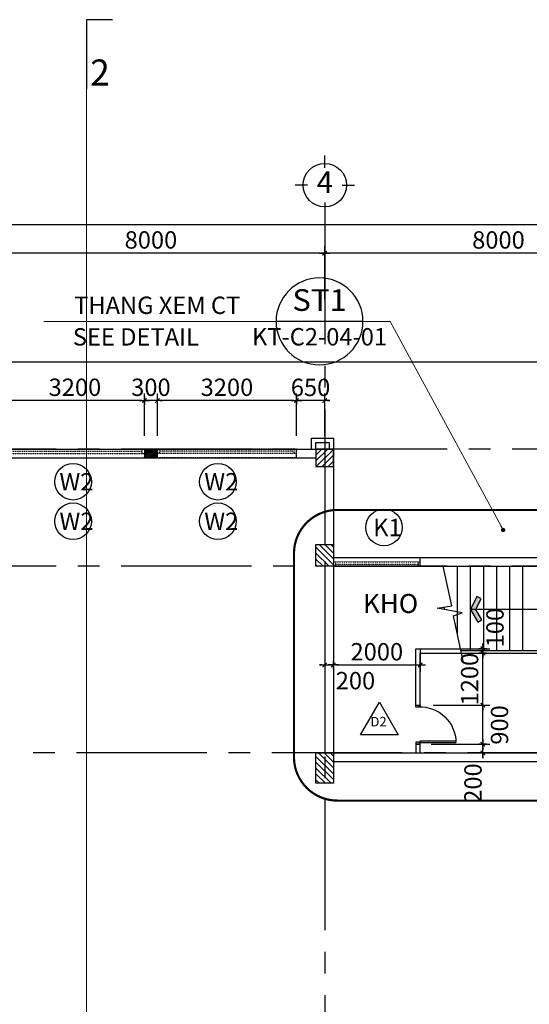
# Model space of a CAD drawing. Units: millimetres. Extents: x 0 to 691637, y 0 to 536302.
# Drawn here: x 156400 to 162265, y 347204 to 358545 of the extents above; entities that cross this region are included whole.
import ezdxf
from ezdxf.enums import TextEntityAlignment as Align

# ---------------------------------------------------------------- set-up
doc = ezdxf.new("R2010")
doc.units = ezdxf.units.MM
doc.header["$PDMODE"] = 3
for name, pattern in [('CENTER2', [1.125, 0.75, -0.125, 0.125, -0.125]), ('DASHED', [0.1875, 0.125, -0.0625]), ('DASHEDX2', [1.5, 1, -0.5]), ('HIDDEN', [0.125, 0.0625, -0.0625])]:
    doc.linetypes.add(name, pattern=pattern)
for name, color, linetype in [('1', 1, 'Continuous'), ('1-H', 8, 'HIDDEN'), ('2', 2, 'Continuous'), ('3', 3, 'Continuous'), ('5', 6, 'Continuous'), ('6', 6, 'Continuous'), ('block', 157, 'Continuous'), ('COT', 7, 'Continuous'), ('HA', 8, 'Continuous'), ('HACTH', 252, 'Continuous'), ('HATCH', 8, 'Continuous'), ('KICH THUOC', 1, 'Continuous'), ('KT_WALL', 1, 'Continuous'), ('NET CAT N', 6, 'Continuous'), ('NETTHAY', 3, 'Continuous'), ('W', 1, 'Continuous')]:
    doc.layers.add(name, color=color, linetype=linetype)
doc.layers.add('KT_DIM1', color=252, linetype='Continuous', lineweight=15)
doc.layers.add('KT_TEXT', color=7, linetype='Continuous', lineweight=18)
doc.styles.add('Arial', font='arial.ttf', dxfattribs={"width": 1.05})
doc.styles.add('DIMTEXT', font='Vhelven.ttf')
doc.styles.add('HE1', font='txt')
doc.styles.add('HELVE', font='Vhelven.ttf')
doc.styles.get("Standard").update_dxf_attribs({"font": 'Vhelven.ttf'})
doc.styles.add('SYM', font='txt', dxfattribs={"oblique": 1})
doc.styles.add('VNI', font='Vhelven.ttf', dxfattribs={"width": 0.85})
doc.styles.add('VNI-AVO', font='txt')
doc.dimstyles.new('200new', dxfattribs={"dimtxt": 200, "dimasz": 30, "dimexe": 80, "dimexo": 150, "dimgap": 50, "dimtad": 1, "dimdec": 0, "dimlfac": 2, "dimzin": 0, "dimdsep": 46, "dimtxsty": 'Arial', "dimblk": 'TICK', "dimcen": 200, "dimdle": 200, "dimclrd": 9, "dimclre": 9, "dimclrt": 4, "dimadec": 0, "dimazin": 0, "dimtfac": 1, "dimtdec": 0, "dimtix": 1, "dimtmove": 2, "dimatfit": 3, "dimfxl": 0, "dimtolj": 1, "dimtzin": 0, "dimarcsym": 0})
doc.dimstyles.new('DIM 200 QA', dxfattribs={"dimscale": 100, "dimtxt": 2, "dimasz": 0.5, "dimexe": 1, "dimexo": 2, "dimgap": 1, "dimtad": 1, "dimdec": 0, "dimlfac": 2, "dimzin": 12, "dimdsep": 46, "dimtxsty": 'DIMTEXT', "dimblk": 'TICK', "dimcen": -0.09, "dimdle": 2, "dimclrd": 256, "dimclre": 252, "dimclrt": 7, "dimadec": 0, "dimazin": 3, "dimtfac": 1, "dimtdec": 0, "dimtix": 1, "dimtmove": 2, "dimatfit": 3, "dimldrblk": 'DOT', "dimfxl": 0, "dimtolj": 1, "dimtzin": 0, "dimlwd": -1, "dimlwe": -1, "dimarcsym": 0})

# ---------------------------------------------------------------- blocks, each defined once
blk = doc.blocks.new('TR')
at = {"layer": '3'}
for p, q in [((0, 400), (0, 682)), ((-400, 0), (-682, 0)), ((400, 0), (682, 0)), ((0, -400), (0, -682))]:
    blk.add_line(p, q, dxfattribs=at)
blk.add_circle((0, 0), 500, dxfattribs=at)
at = {"layer": '6', "style": 'VNI', "flags": 4}
blk.add_attdef('A', text='', height=500, dxfattribs=at).set_placement((0, 0), align=Align.MIDDLE)
blk = doc.blocks.new('TICK')
at = {"layer": 'KICH THUOC', "color": 1}
for p, q in [((0, 1.5), (0, -1.5)), ((-2, 0), (2, 0))]:
    blk.add_line(p, q, dxfattribs=at)
at = {"layer": 'KICH THUOC', "color": 1, "const_width": 0.505}
blk.add_lwpolyline([(-0.68, -0.68), (0.68, 0.68)], dxfattribs=at)
at = {"layer": 'KICH THUOC', "color": 1, "const_width": 0.253}
for points in [[(0.59, 0.77, -0.414214), (0.77, 0.77, -1)], [(0.77, 0.77, -0.414214), (0.77, 0.59, -1)], [(-0.77, -0.59, 0.414214), (-0.77, -0.77, 1)], [(-0.77, -0.77, 0.414214), (-0.59, -0.77, 1)]]:
    blk.add_lwpolyline(points, format="xyb", dxfattribs=at)
blk = doc.blocks.new('*D96')
at = {"layer": 'Defpoints', "color": 0, "transparency": 16777216}
for p in [(219910, 356187), (147910, 354589), (219910, 354589)]:
    blk.add_point(p, dxfattribs=at)
at = {"layer": 'HACTH', "color": 9, "lineweight": -2, "transparency": 16777216}
for p, q in [((147910, 354739), (147910, 356267)), ((219910, 354739), (219910, 356267)), ((147940, 356187), (219880, 356187))]:
    blk.add_line(p, q, dxfattribs=at)
at = {"layer": 'HACTH', "color": 9, "lineweight": -2, "transparency": 16777216, "xscale": 30, "yscale": 30, "zscale": 30, "rotation": 180}
blk.add_blockref('TICK', (147910, 356187), dxfattribs=at)
at = {"layer": 'HACTH', "color": 9, "lineweight": -2, "transparency": 16777216, "xscale": 30, "yscale": 30, "zscale": 30}
blk.add_blockref('TICK', (219910, 356187), dxfattribs=at)
at = {"layer": 'HACTH', "color": 4, "transparency": 16777216, "insert": (183910, 356339), "char_height": 200, "attachment_point": 5, "style": 'Arial'}
blk.add_mtext('\\A1;144000', dxfattribs=at)
blk = doc.blocks.new('CUASO')
at = {"layer": 'HATCH'}
h = blk.add_hatch(dxfattribs=at)
h.set_pattern_fill('ANSI37', color=256, scale=5, style=0)
h.set_pattern_definition([(315, (-482418.019, -26431.59), (-11.22532015, -11.22532015), []), (225, (-482418.019, -26431.59), (-11.22532015, 11.22532015), [])])
h.paths.add_polyline_path([(2050, 100), (1900, 100), (1900, 0), (2050, 0)])
at = {"layer": '2', "linetype": 'HIDDEN', "ltscale": 0.5}
for p, q in [((300, 100), (1900, 100)), ((300, 50), (1900, 50)), ((300, 0), (1900, 0)), ((325, 50), (325, 100)), ((325, 75), (1875, 75)), ((1875, 50), (1875, 100)), ((3650, 100), (2050, 100)), ((3650, 50), (2050, 50)), ((3650, 0), (2050, 0)), ((2075, 50), (2075, 100)), ((3625, 75), (2075, 75)), ((3625, 50), (3625, 100))]:
    blk.add_line(p, q, dxfattribs=at)
at = {"layer": 'KT_WALL'}
blk.add_lwpolyline([(2050, 100), (1900, 100), (1900, 0), (2050, 0)], close=True, dxfattribs=at)
blk = doc.blocks.new('cua900')
at = {"layer": 'block'}
for p, q in [((40, 100), (40, 920)), ((80, 100), (80, 920)), ((40, 100), (80, 100))]:
    blk.add_line(p, q, dxfattribs=at)
for points in [[(0, 0), (0, 100), (40, 100), (40, 60), (50, 60), (50, 0)], [(900, 0), (900, 100), (860, 100), (860, 60), (850, 60), (850, 0)]]:
    blk.add_lwpolyline(points, close=True, dxfattribs=at)
blk.add_arc((40, 100), 820, 357.204, 90, dxfattribs=at)
blk = doc.blocks.new('*D481')
at = {"layer": 'Defpoints', "color": 0, "transparency": 16777216}
for p in [(159910, 351727), (160010, 351727), (160010, 351113)]:
    blk.add_point(p, dxfattribs=at)
at = {"layer": 'KT_DIM1', "color": 9, "lineweight": -2, "transparency": 16777216}
for p, q in [((159910, 351577), (159910, 351033)), ((160010, 351577), (160010, 351033)), ((159880, 351113), (159850, 351113)), ((159910, 351113), (160010, 351113)), ((160040, 351113), (160070, 351113))]:
    blk.add_line(p, q, dxfattribs=at)
at = {"layer": 'KT_DIM1', "color": 9, "lineweight": -2, "transparency": 16777216, "xscale": 30, "yscale": 30, "zscale": 30}
blk.add_blockref('TICK', (159910, 351113), dxfattribs=at)
at = {"layer": 'KT_DIM1', "color": 9, "lineweight": -2, "transparency": 16777216, "xscale": 30, "yscale": 30, "zscale": 30, "rotation": 180}
blk.add_blockref('TICK', (160010, 351113), dxfattribs=at)
at = {"layer": 'KT_DIM1', "color": 4, "transparency": 16777216, "insert": (160264, 350932), "char_height": 200, "attachment_point": 5, "style": 'Arial'}
blk.add_mtext('\\A1;200', dxfattribs=at)
blk = doc.blocks.new('*D482')
at = {"layer": 'Defpoints', "color": 0, "transparency": 16777216}
for p in [(160010, 351727), (161010, 351438), (161010, 351113)]:
    blk.add_point(p, dxfattribs=at)
at = {"layer": 'KT_DIM1', "color": 9, "lineweight": -2, "transparency": 16777216}
for p, q in [((160010, 351577), (160010, 351033)), ((161010, 351288), (161010, 351033)), ((160040, 351113), (160980, 351113))]:
    blk.add_line(p, q, dxfattribs=at)
at = {"layer": 'KT_DIM1', "color": 9, "lineweight": -2, "transparency": 16777216, "xscale": 30, "yscale": 30, "zscale": 30, "rotation": 180}
blk.add_blockref('TICK', (160010, 351113), dxfattribs=at)
at = {"layer": 'KT_DIM1', "color": 9, "lineweight": -2, "transparency": 16777216, "xscale": 30, "yscale": 30, "zscale": 30}
blk.add_blockref('TICK', (161010, 351113), dxfattribs=at)
at = {"layer": 'KT_DIM1', "color": 4, "transparency": 16777216, "insert": (160510, 351265), "char_height": 200, "attachment_point": 5, "style": 'Arial'}
blk.add_mtext('\\A1;2000', dxfattribs=at)
blk = doc.blocks.new('*D483')
at = {"layer": 'Defpoints', "color": 0, "transparency": 16777216}
for p in [(161010, 350650), (161730, 350650), (160985, 350200)]:
    blk.add_point(p, dxfattribs=at)
at = {"layer": 'KT_DIM1', "color": 9, "lineweight": -2, "transparency": 16777216}
for p, q in [((161160, 350650), (161810, 350650)), ((161730, 350230), (161730, 350620)), ((161135, 350200), (161810, 350200))]:
    blk.add_line(p, q, dxfattribs=at)
at = {"layer": 'KT_DIM1', "color": 9, "lineweight": -2, "transparency": 16777216, "xscale": 30, "yscale": 30, "zscale": 30}
for p, rotation in [((161730, 350650), 90), ((161730, 350200), 270)]:
    blk.add_blockref('TICK', p, dxfattribs=dict(at, rotation=rotation))
at = {"layer": 'KT_DIM1', "color": 4, "transparency": 16777216, "insert": (161922, 350422), "char_height": 200, "attachment_point": 5, "rotation": 90, "style": 'Arial'}
blk.add_mtext('\\A1;900', dxfattribs=at)
blk = doc.blocks.new('*D484')
at = {"layer": 'Defpoints', "color": 0, "transparency": 16777216}
for p in [(161010, 351250), (161730, 351250), (161010, 350650)]:
    blk.add_point(p, dxfattribs=at)
at = {"layer": 'KT_DIM1', "color": 9, "lineweight": -2, "transparency": 16777216}
for p, q in [((161160, 351250), (161810, 351250)), ((161730, 351280), (161730, 351310)), ((161730, 350650), (161730, 351250)), ((161160, 350650), (161810, 350650)), ((161730, 350620), (161730, 350590))]:
    blk.add_line(p, q, dxfattribs=at)
at = {"layer": 'KT_DIM1', "color": 9, "lineweight": -2, "transparency": 16777216, "xscale": 30, "yscale": 30, "zscale": 30}
for p, rotation in [((161730, 351250), 270), ((161730, 350650), 90)]:
    blk.add_blockref('TICK', p, dxfattribs=dict(at, rotation=rotation))
at = {"layer": 'KT_DIM1', "color": 4, "transparency": 16777216, "insert": (161578, 350950), "char_height": 200, "attachment_point": 5, "rotation": 90, "style": 'Arial'}
blk.add_mtext('\\A1;1200', dxfattribs=at)
blk = doc.blocks.new('*D485')
at = {"layer": 'Defpoints', "color": 0, "transparency": 16777216}
for p in [(160960, 351300), (161010, 351250), (161730, 351300)]:
    blk.add_point(p, dxfattribs=at)
at = {"layer": 'KT_DIM1', "color": 9, "lineweight": -2, "transparency": 16777216}
for p, q in [((161730, 351330), (161730, 351360)), ((161110, 351300), (161810, 351300)), ((161160, 351250), (161810, 351250)), ((161730, 351250), (161730, 351300)), ((161730, 351220), (161730, 351190))]:
    blk.add_line(p, q, dxfattribs=at)
at = {"layer": 'KT_DIM1', "color": 9, "lineweight": -2, "transparency": 16777216, "xscale": 30, "yscale": 30, "zscale": 30}
for p, rotation in [((161730, 351300), 270), ((161730, 351250), 90)]:
    blk.add_blockref('TICK', p, dxfattribs=dict(at, rotation=rotation))
at = {"layer": 'KT_DIM1', "color": 4, "transparency": 16777216, "insert": (161870, 351543), "char_height": 200, "attachment_point": 5, "rotation": 90, "style": 'Arial'}
blk.add_mtext('\\A1;100', dxfattribs=at)
blk = doc.blocks.new('*D486')
at = {"layer": 'Defpoints', "color": 0, "transparency": 16777216}
for p in [(160985, 350200), (161730, 350200), (161010, 350100)]:
    blk.add_point(p, dxfattribs=at)
at = {"layer": 'KT_DIM1', "color": 9, "lineweight": -2, "transparency": 16777216}
for p, q in [((161135, 350200), (161810, 350200)), ((161730, 350230), (161730, 350260)), ((161730, 350100), (161730, 350200)), ((161160, 350100), (161810, 350100)), ((161730, 350070), (161730, 350040))]:
    blk.add_line(p, q, dxfattribs=at)
at = {"layer": 'KT_DIM1', "color": 9, "lineweight": -2, "transparency": 16777216, "xscale": 30, "yscale": 30, "zscale": 30}
for p, rotation in [((161730, 350200), 270), ((161730, 350100), 90)]:
    blk.add_blockref('TICK', p, dxfattribs=dict(at, rotation=rotation))
at = {"layer": 'KT_DIM1', "color": 4, "transparency": 16777216, "insert": (161617, 349753), "char_height": 200, "attachment_point": 5, "rotation": 90, "style": 'Arial'}
blk.add_mtext('\\A1;200', dxfattribs=at)
blk = doc.blocks.new('_DOT')
at = {"color": 0, "linetype": 'ByBlock'}
blk.add_line((-0.5, 0), (-1, 0), dxfattribs=at)
at = {"color": 0, "linetype": 'ByBlock', "const_width": 0.5}
blk.add_lwpolyline([(-0.25, 0, 1), (0.25, 0, 1)], format="xyb", close=True, dxfattribs=at)
blk = doc.blocks.new('Syb-Dt')
blk.add_line((-6, 0), (6, 0))
blk.add_circle((0, 0), 6)
at = {"style": 'SYM'}
for tag, p in [('TAG1', (0, 2.56)), ('TAG2', (0, -2.44))]:
    blk.add_attdef(tag, text='', height=2.5, dxfattribs=at).set_placement(p, align=Align.MIDDLE)
blk = doc.blocks.new('*D425')
at = {"layer": 'Defpoints', "color": 0, "transparency": 16777216}
for p in [(156235, 354158), (156235, 353600), (157835, 353600)]:
    blk.add_point(p, dxfattribs=at)
at = {"layer": 'KT_DIM1', "color": 9, "lineweight": -2, "transparency": 16777216}
for p, q in [((156235, 353750), (156235, 354238)), ((157805, 354158), (156265, 354158)), ((157835, 353750), (157835, 354238))]:
    blk.add_line(p, q, dxfattribs=at)
at = {"layer": 'KT_DIM1', "color": 9, "lineweight": -2, "transparency": 16777216, "xscale": 30, "yscale": 30, "zscale": 30, "rotation": 180}
blk.add_blockref('TICK', (156235, 354158), dxfattribs=at)
at = {"layer": 'KT_DIM1', "color": 9, "lineweight": -2, "transparency": 16777216, "xscale": 30, "yscale": 30, "zscale": 30}
blk.add_blockref('TICK', (157835, 354158), dxfattribs=at)
at = {"layer": 'KT_DIM1', "color": 4, "transparency": 16777216, "insert": (157035, 354311), "char_height": 200, "attachment_point": 5, "style": 'Arial'}
blk.add_mtext('\\A1;3200', dxfattribs=at)
blk = doc.blocks.new('*D426')
at = {"layer": 'Defpoints', "color": 0, "transparency": 16777216}
for p in [(157835, 354158), (157835, 353600), (157985, 353600)]:
    blk.add_point(p, dxfattribs=at)
at = {"layer": 'KT_WALL', "color": 9, "lineweight": -2, "transparency": 16777216}
for p, q in [((157805, 354158), (157775, 354158)), ((157835, 353750), (157835, 354238)), ((157985, 354158), (157835, 354158)), ((157985, 353750), (157985, 354238)), ((158015, 354158), (158045, 354158))]:
    blk.add_line(p, q, dxfattribs=at)
at = {"layer": 'KT_WALL', "color": 9, "lineweight": -2, "transparency": 16777216, "xscale": 30, "yscale": 30, "zscale": 30}
blk.add_blockref('TICK', (157835, 354158), dxfattribs=at)
at = {"layer": 'KT_WALL', "color": 9, "lineweight": -2, "transparency": 16777216, "xscale": 30, "yscale": 30, "zscale": 30, "rotation": 180}
blk.add_blockref('TICK', (157985, 354158), dxfattribs=at)
at = {"layer": 'KT_WALL', "color": 4, "transparency": 16777216, "insert": (157910, 354311), "char_height": 200, "attachment_point": 5, "style": 'Arial'}
blk.add_mtext('\\A1;300', dxfattribs=at)
blk = doc.blocks.new('*D427')
at = {"layer": 'Defpoints', "color": 0, "transparency": 16777216}
for p in [(157985, 354158), (157985, 353600), (159585, 353600)]:
    blk.add_point(p, dxfattribs=at)
at = {"layer": 'KT_DIM1', "color": 9, "lineweight": -2, "transparency": 16777216}
for p, q in [((157985, 353750), (157985, 354238)), ((159555, 354158), (158015, 354158)), ((159585, 353750), (159585, 354238))]:
    blk.add_line(p, q, dxfattribs=at)
at = {"layer": 'KT_DIM1', "color": 9, "lineweight": -2, "transparency": 16777216, "xscale": 30, "yscale": 30, "zscale": 30, "rotation": 180}
blk.add_blockref('TICK', (157985, 354158), dxfattribs=at)
at = {"layer": 'KT_DIM1', "color": 9, "lineweight": -2, "transparency": 16777216, "xscale": 30, "yscale": 30, "zscale": 30}
blk.add_blockref('TICK', (159585, 354158), dxfattribs=at)
at = {"layer": 'KT_DIM1', "color": 4, "transparency": 16777216, "insert": (158785, 354311), "char_height": 200, "attachment_point": 5, "style": 'Arial'}
blk.add_mtext('\\A1;3200', dxfattribs=at)
blk = doc.blocks.new('*D428')
at = {"layer": 'Defpoints', "color": 0, "transparency": 16777216}
for p in [(159585, 354158), (159585, 353600), (159910, 353600)]:
    blk.add_point(p, dxfattribs=at)
at = {"layer": 'KT_DIM1', "color": 9, "lineweight": -2, "transparency": 16777216}
for p, q in [((159555, 354158), (159525, 354158)), ((159585, 353750), (159585, 354238)), ((159910, 354158), (159585, 354158)), ((159910, 353750), (159910, 354238)), ((159940, 354158), (159970, 354158))]:
    blk.add_line(p, q, dxfattribs=at)
at = {"layer": 'KT_DIM1', "color": 9, "lineweight": -2, "transparency": 16777216, "xscale": 30, "yscale": 30, "zscale": 30}
blk.add_blockref('TICK', (159585, 354158), dxfattribs=at)
at = {"layer": 'KT_DIM1', "color": 9, "lineweight": -2, "transparency": 16777216, "xscale": 30, "yscale": 30, "zscale": 30, "rotation": 180}
blk.add_blockref('TICK', (159910, 354158), dxfattribs=at)
at = {"layer": 'KT_DIM1', "color": 4, "transparency": 16777216, "insert": (159747, 354310), "char_height": 200, "attachment_point": 5, "style": 'Arial'}
blk.add_mtext('\\A1;650', dxfattribs=at)
blk = doc.blocks.new('CUA 2000')
at = {"layer": '2', "linetype": 'HIDDEN', "ltscale": 0.5}
for p, q in [((-421605, 10404), (-421605, 10904)), ((-421555, 10404), (-421555, 10904)), ((-421505, 10404), (-421505, 10904)), ((-421555, 10879), (-421505, 10879)), ((-421530, 10404), (-421530, 10879)), ((-421605, 9904), (-421605, 10404)), ((-421555, 9904), (-421555, 10404)), ((-421530, 9929), (-421530, 10404)), ((-421505, 9904), (-421505, 10404)), ((-421555, 9929), (-421505, 9929))]:
    blk.add_line(p, q, dxfattribs=at)
at = {"layer": 'KT_WALL'}
for p, q in [((-421505, 10904), (-421605, 10904)), ((-421605, 9904), (-421505, 9904))]:
    blk.add_line(p, q, dxfattribs=at)
blk = doc.blocks.new('*D246')
at = {"layer": 'Defpoints', "color": 0, "transparency": 16777216}
for p in [(159910, 355855), (159910, 355176), (163910, 355176)]:
    blk.add_point(p, dxfattribs=at)
at = {"layer": 'HACTH', "color": 9, "lineweight": -2, "transparency": 16777216}
for p, q in [((159910, 355326), (159910, 355935)), ((163910, 355326), (163910, 355935)), ((163880, 355855), (159940, 355855))]:
    blk.add_line(p, q, dxfattribs=at)
at = {"layer": 'HACTH', "color": 9, "lineweight": -2, "transparency": 16777216, "xscale": 30, "yscale": 30, "zscale": 30, "rotation": 180}
blk.add_blockref('TICK', (159910, 355855), dxfattribs=at)
at = {"layer": 'HACTH', "color": 9, "lineweight": -2, "transparency": 16777216, "xscale": 30, "yscale": 30, "zscale": 30}
blk.add_blockref('TICK', (163910, 355855), dxfattribs=at)
at = {"layer": 'HACTH', "color": 4, "transparency": 16777216, "insert": (161910, 356008), "char_height": 200, "attachment_point": 5, "style": 'Arial'}
blk.add_mtext('\\A1;8000', dxfattribs=at)
blk = doc.blocks.new('*D247')
at = {"layer": 'Defpoints', "color": 0, "transparency": 16777216}
for p in [(155910, 355855), (155910, 355176), (159910, 355176)]:
    blk.add_point(p, dxfattribs=at)
at = {"layer": 'HACTH', "color": 9, "lineweight": -2, "transparency": 16777216}
for p, q in [((155910, 355326), (155910, 355935)), ((159910, 355326), (159910, 355935)), ((159880, 355855), (155940, 355855))]:
    blk.add_line(p, q, dxfattribs=at)
at = {"layer": 'HACTH', "color": 9, "lineweight": -2, "transparency": 16777216, "xscale": 30, "yscale": 30, "zscale": 30, "rotation": 180}
blk.add_blockref('TICK', (155910, 355855), dxfattribs=at)
at = {"layer": 'HACTH', "color": 9, "lineweight": -2, "transparency": 16777216, "xscale": 30, "yscale": 30, "zscale": 30}
blk.add_blockref('TICK', (159910, 355855), dxfattribs=at)
at = {"layer": 'HACTH', "color": 4, "transparency": 16777216, "insert": (157910, 356008), "char_height": 200, "attachment_point": 5, "style": 'Arial'}
blk.add_mtext('\\A1;8000', dxfattribs=at)
blk = doc.blocks.new('SECT-UP1')
at = {"color": 6}
blk.add_lwpolyline([(-8, 3), (-8, 0), (0, 0)], dxfattribs=at)
blk.add_attdef('SEC', (-3.35, 1), '', height=3)

msp = doc.modelspace()

# ---------------------------------------------------------------- hatches: boundary and pattern name
at = {"layer": 'HACTH'}
h = msp.add_hatch(dxfattribs=at)
h.set_pattern_fill('ANSI31', color=256, scale=15, style=0)
h.set_pattern_definition([(45, (154533.69, 174621.635), (-33.67596, 33.67596), [])])
h.paths.add_polyline_path([(159809.77, 353399.95), (160009.77, 353399.95), (160009.77, 353599.95), (159809.77, 353599.95)])
h = msp.add_hatch(dxfattribs=at)
h.set_pattern_fill('ANSI31', color=256, scale=15, style=0)
h.set_pattern_definition([(315, (147224.203, 511341.564), (-33.67596, -33.67596), [])])
h.paths.add_polyline_path([(160009.77, 352249.95), (159809.77, 352249.95), (159809.77, 352499.95), (160009.77, 352499.95)])
h = msp.add_hatch(dxfattribs=at)
h.set_pattern_fill('ANSI31', color=256, scale=15, style=0)
h.set_pattern_definition([(315, (159224.203, 575937.558), (-33.67596, -33.67596), [])])
h.paths.add_polyline_path([(160009.77, 349749.95), (159809.77, 349749.95), (159809.77, 350099.95), (160009.77, 350099.95)])

# ---------------------------------------------------------------- linework, layer by layer
at = {"ltscale": 2}
for p, q in [((161439.77, 351462.76), (161439.77, 352249.95)), ((161589.77, 351279.95), (161589.77, 352249.95)), ((161739.77, 351279.95), (161739.77, 352249.95)), ((161889.77, 351279.95), (161889.77, 352249.95)), ((162039.77, 351279.95), (162039.77, 352249.95)), ((162189.77, 351279.95), (162189.77, 352249.95)), ((161289.77, 351752.77), (161289.77, 351781.6))]:
    msp.add_line(p, q, dxfattribs=at)
for p, q in [((160322.44, 350309.08), (160538.94, 350684.08)), ((160538.94, 350684.08), (160755.45, 350309.08)), ((160755.45, 350309.08), (160322.44, 350309.08))]:
    msp.add_line(p, q)
at = {"linetype": 'DASHEDX2', "ltscale": 600, "const_width": 15}
msp.add_lwpolyline([(157168.43, 325384.53), (157168.43, 357786.64)], dxfattribs=at)
at = {"layer": '1'}
for p, q in [((160959.77, 351299.95), (161474.46, 351299.95)), ((160959.77, 350649.95), (160959.77, 351299.95)), ((161009.77, 351249.95), (161485.12, 351249.95)), ((161009.77, 350649.95), (161009.77, 351249.95)), ((160959.77, 350649.95), (161009.77, 350649.95))]:
    msp.add_line(p, q, dxfattribs=at)
msp.add_lwpolyline([(161009.77, 350199.95), (160959.77, 350199.95), (160959.77, 350099.95), (161009.77, 350099.95)], close=True, dxfattribs=at)
at = {"layer": '1-H', "linetype": 'CENTER2', "ltscale": 2000}
for p, q in [((159909.77, 356307.97), (159909.77, 329547.99)), ((222068.02, 353599.95), (144341.94, 353599.95)), ((222068.02, 352249.95), (144341.94, 352249.95)), ((221553.09, 350099.95), (144271.55, 350099.95))]:
    msp.add_line(p, q, dxfattribs=at)
at = {"layer": '2', "ltscale": 2}
for p, q in [((161478.73, 351279.95), (163239.77, 351279.95)), ((161485.12, 351249.95), (163239.77, 351249.95))]:
    msp.add_line(p, q, dxfattribs=at)
msp.add_lwpolyline([(161708.85, 351877.35), (161662.05, 351899.9), (161589.77, 351749.95), (161672.87, 351605.43), (161717.9, 351631.33), (161649.7, 351749.95), (161710.68, 351876.46)], dxfattribs=at)
for points in [[(161708.85, 351877.35), (161662.05, 351899.9), (161649.7, 351749.95), (161589.77, 351749.95)], [(161649.7, 351749.95), (161589.77, 351749.95), (161717.9, 351631.33), (161672.87, 351605.43)]]:
    msp.add_solid(points, dxfattribs=at)
at = {"layer": '3'}
msp.add_line((162909.77, 354599.95), (147859.77, 354599.95), dxfattribs=at)
at = {"layer": 'COT', "linetype": 'Continuous', "ltscale": 10}
msp.add_line((160959.77, 350649.95), (161009.77, 350649.95), dxfattribs=at)
at = {"layer": 'HA'}
for centre in [(157013.87, 353223.47), (158681.11, 353223.47), (157013.87, 352767.97), (158681.11, 352767.97), (160592.43, 352696.67)]:
    msp.add_circle(centre, 210.9, dxfattribs=at)
at = {"layer": 'HATCH'}
msp.add_line((163239.77, 351749.95), (161589.77, 351749.95), dxfattribs=at)
msp.add_lwpolyline([(161505.41, 351154.73), (161394.14, 351676.87), (161492.98, 351714.39), (161205.36, 351768.71), (161373.39, 351794.38), (161272.18, 352249.95)], dxfattribs=at)
at = {"layer": 'KT_WALL'}
for p, q in [((159759.77, 353599.95), (159759.77, 353724.95)), ((159759.77, 353724.95), (160009.77, 353724.95)), ((160009.77, 353724.95), (160009.77, 353599.95)), ((151811.27, 353599.95), (160009.77, 353599.95)), ((159584.77, 353499.95), (159584.77, 353599.95)), ((159809.77, 353599.95), (159809.77, 353674.95)), ((159809.77, 353674.95), (159959.77, 353674.95)), ((159959.77, 353674.95), (159959.77, 353599.95)), ((160009.77, 353599.95), (160009.77, 350099.95)), ((156009.77, 353499.95), (159809.77, 353499.95)), ((159909.77, 353399.95), (159909.77, 352499.95)), ((160009.77, 352349.95), (163809.77, 352349.95)), ((159909.77, 352249.95), (159909.77, 350099.95)), ((160009.77, 352249.95), (163809.77, 352249.95)), ((160009.77, 350099.95), (163809.77, 350099.95)), ((160009.77, 349999.95), (163809.77, 349999.95))]:
    msp.add_line(p, q, dxfattribs=at)
at = {"layer": 'NET CAT N'}
for points in [[(159809.77, 353399.95), (160009.77, 353399.95), (160009.77, 353599.95), (159809.77, 353599.95)], [(159809.77, 352499.95), (160009.77, 352499.95), (160009.77, 352249.95), (159809.77, 352249.95)], [(159809.77, 350099.95), (160009.77, 350099.95), (160009.77, 349749.95), (159809.77, 349749.95)]]:
    msp.add_lwpolyline(points, close=True, dxfattribs=at)
at = {"layer": 'NETTHAY', "linetype": 'DASHED', "ltscale": 2000, "const_width": 25}
msp.add_lwpolyline([(160056.4, 352898.41), (163873.64, 352898.41, -0.41421356), (164373.64, 352398.41), (164373.64, 350050.71, -0.41421356), (163873.64, 349550.71), (160056.4, 349550.71, -0.41421356), (159556.4, 350050.71), (159556.4, 352398.41, -0.41421356)], format="xyb", close=True, dxfattribs=at)
at = {"layer": 'W'}
msp.add_line((160009.77, 352249.95), (160009.77, 351924.95), dxfattribs=at)

# ---------------------------------------------------------------- block references
ref = msp.add_blockref('SECT-UP1', (157168.43, 357744.76), dxfattribs=dict(xscale=100, yscale=100, zscale=100, rotation=270))
ref.add_attrib('SEC', '2', dxfattribs={"color": 7, "height": 300, "style": 'VNI-AVO'}).set_placement((157437.08, 357786.64), align=Align.RIGHT)
ref = msp.add_blockref('Syb-Dt', (159850.69, 355070), dxfattribs=dict(xscale=-83.33333333333334, yscale=83.33333333333334, zscale=83.33333333333334))
ref.add_attrib('TAG1', 'ST1', dxfattribs={"height": 250, "style": 'Arial', "width": 1.05}).set_placement((159850.69, 355283.43), align=Align.MIDDLE)
ref.add_attrib('TAG2', 'KT-C2-04-01', dxfattribs={"height": 200, "style": 'Arial'}).set_placement((159850.69, 354867.01), align=Align.MIDDLE)
at = {"layer": '5'}
ref = msp.add_blockref('TR', (159911.27, 356639.81), dxfattribs=dict(at, xscale=0.5, yscale=0.5, zscale=0.5, rotation=90))
ref.add_attrib('A', '4', dxfattribs={"layer": '6', "height": 250, "style": 'VNI', "flags": 4}).set_placement((159911.27, 356639.81), align=Align.MIDDLE)
at = {"layer": 'block', "xscale": -0.5, "yscale": 0.5, "zscale": 0.5, "rotation": 270}
msp.add_blockref('cua900', (160959.77, 350199.95), dxfattribs=at)
at = {"layer": 'HATCH'}
msp.add_blockref('CUASO', (155934.77, 353499.95), dxfattribs=at)
at = {"layer": 'KT_WALL', "rotation": 270}
msp.add_blockref('CUA 2000', (150105.56, -69254.64), dxfattribs=at)

# ---------------------------------------------------------------- texts
at = {"color": 7, "insert": (160668.34, 351930.96), "char_height": 220, "width": 1829.3684, "attachment_point": 2, "line_spacing_factor": 0.938532, "style": 'HELVE'}
msp.add_mtext('{\\fArial|b0|i0|c0|p34;KHO}', dxfattribs=at)
at = {"color": 137, "insert": (160529.89, 350514.78), "char_height": 110, "width": 95, "attachment_point": 2, "line_spacing_factor": 0.938532}
msp.add_mtext('{\\fArial|b0|i0|c0|p34;D2}', dxfattribs=at)
at = {"layer": 'KT_TEXT', "style": 'Arial'}
for s, p in [('THANG XEM CT', (157026.55, 355155.3)), ('SEE DETAIL', (157011.16, 354791.75))]:
    msp.add_text(s, height=200, dxfattribs=at).set_placement(p)
at = {"layer": 'KT_TEXT', "style": 'HE1'}
for s, p in [('W2', (157052.63, 353122.76)), ('W2', (158719.87, 353122.76)), ('W2', (157052.63, 352667.26)), ('W2', (158719.87, 352667.26)), ('K1', (160631.2, 352595.96))]:
    msp.add_text(s, height=200, dxfattribs=at).set_placement(p, align=Align.CENTER)

# ---------------------------------------------------------------- dimensions: what is measured, and where the dimension line sits
at = {"layer": 'HACTH'}
for base, p1, p2, picture, middle in [((219909.77, 356186.58), (147909.77, 354588.95), (219909.77, 354588.95), '*D96', (183909.77, 356338.69)), ((155909.77, 355855.41), (159909.77, 355176.31), (155909.77, 355176.31), '*D247', (157909.77, 356007.53)), ((159909.77, 355855.41), (163909.77, 355176.31), (159909.77, 355176.31), '*D246', (161909.77, 356007.53))]:
    dim = msp.add_linear_dim(base=base, p1=p1, p2=p2, dimstyle='200new', dxfattribs=at)
    dim.commit()
    dim.dimension.update_dxf_attribs({"geometry": picture, "text_midpoint": middle})
at = {"layer": 'KT_DIM1'}
for base, p1, p2, picture, middle in [((156234.77, 354158.34), (157834.77, 353599.95), (156234.77, 353599.95), '*D425', (157034.77, 354310.52)), ((157984.77, 354158.34), (159584.77, 353599.95), (157984.77, 353599.95), '*D427', (158784.77, 354310.52)), ((159584.77, 354158.34), (159909.77, 353599.95), (159584.77, 353599.95), '*D428', (159747.27, 354310.46)), ((161009.77, 351112.83), (160009.77, 351726.6), (161009.77, 351437.84), '*D482', (160509.77, 351264.94))]:
    dim = msp.add_linear_dim(base=base, p1=p1, p2=p2, dimstyle='200new', dxfattribs=at)
    dim.commit()
    dim.dimension.update_dxf_attribs({"geometry": picture, "text_midpoint": middle})
dim = msp.add_linear_dim(base=(160009.77, 351112.83), p1=(159909.77, 351726.6), p2=(160009.77, 351726.6), dimstyle='200new', dxfattribs=at)
dim.commit()
dim.dimension.update_dxf_attribs({"geometry": '*D481', "text_midpoint": (160263.72, 350931.67), "dimtype": 160})
for base, p1, p2, picture, middle in [((161730.19, 351299.95), (161009.77, 351249.95), (160959.77, 351299.95), '*D485', (161870.23, 351542.78)), ((161730.19, 350649.95), (160984.77, 350199.95), (161009.77, 350649.95), '*D483', (161921.63, 350421.77)), ((161730.19, 350199.95), (161009.77, 350099.95), (160984.77, 350199.95), '*D486', (161617.18, 349752.57))]:
    dim = msp.add_linear_dim(base=base, p1=p1, p2=p2, angle=90, dimstyle='200new', dxfattribs=at)
    dim.commit()
    dim.dimension.update_dxf_attribs({"geometry": picture, "text_midpoint": middle, "dimtype": 160})
dim = msp.add_linear_dim(base=(161730.19, 351249.95), p1=(161009.77, 350649.95), p2=(161009.77, 351249.95), angle=90, dimstyle='200new', dxfattribs=at)
dim.commit()
dim.dimension.update_dxf_attribs({"geometry": '*D484', "text_midpoint": (161578.07, 350949.95)})
at = {"layer": 'KT_WALL'}
dim = msp.add_linear_dim(base=(157834.77, 354158.34), p1=(157984.77, 353599.95), p2=(157834.77, 353599.95), dimstyle='200new', dxfattribs=at)
dim.commit()
dim.dimension.update_dxf_attribs({"geometry": '*D426', "text_midpoint": (157909.77, 354310.52)})

# ---------------------------------------------------------------- leaders
at = {"layer": 'KT_DIM1'}
msp.add_leader([(161965.02, 352667.3), (160664.67, 355070), (156678.46, 355070)], dimstyle='DIM 200 QA', override={"dimgap": 1, "dimtad": 0}, dxfattribs=at)

doc.saveas('drawing.dxf')
